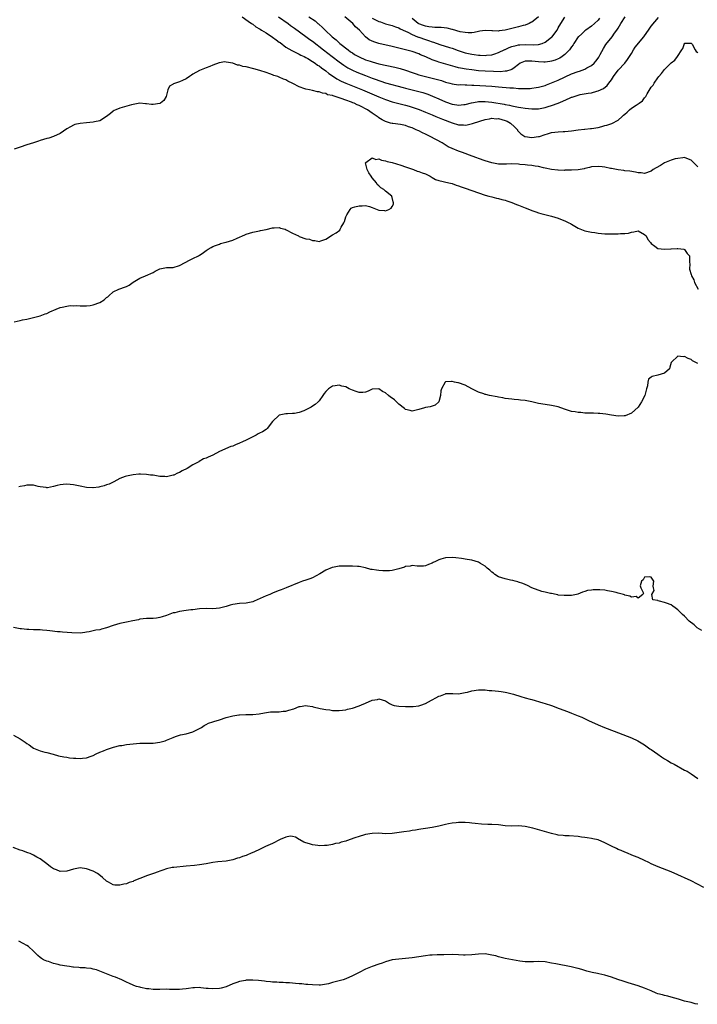
# Model space of a CAD drawing. Units: inches. Extents: x 2583000 to 2586000, y 1536000 to 1539000.
# Drawn here: x 2583921 to 2584125, y 1537414 to 1537710 of the extents above; entities that cross this region are included whole.
import ezdxf

# ---------------------------------------------------------------- set-up
doc = ezdxf.new("R2010")
doc.units = ezdxf.units.IN
doc.header["$MEASUREMENT"] = 0
doc.layers.add('LD25831536_2ft', color=83, linetype='Continuous')

msp = doc.modelspace()

# ---------------------------------------------------------------- linework, layer by layer
at = {"layer": 'LD25831536_2ft'}
for points, elevation in [([(2583987.84, 1537711), (2583989.64, 1537709.64), (2583990.65, 1537709), (2583990.83, 1537708.83), (2583991, 1537708.73), (2583991.98, 1537707.98), (2583993, 1537707.39), (2583993.23, 1537707.23), (2583993.64, 1537707), (2583995, 1537706.17), (2583997, 1537704.91), (2583998.08, 1537704.08), (2583999, 1537703.4), (2583999.22, 1537703.22), (2584001, 1537701.89), (2584002.8, 1537700.8), (2584004.13, 1537700.13), (2584005, 1537699.76), (2584005.48, 1537699.48), (2584006.53, 1537699), (2584007, 1537698.76), (2584007.56, 1537698.44), (2584009, 1537697.54), (2584009.8, 1537697), (2584010.48, 1537696.48), (2584011, 1537696.2), (2584011.66, 1537695.66), (2584013, 1537694.72), (2584013.95, 1537693.95), (2584015, 1537693.21), (2584016.32, 1537692.32), (2584017.64, 1537691.64), (2584019.02, 1537691.02), (2584024.01, 1537689), (2584027.53, 1537687.53), (2584029, 1537686.9), (2584031, 1537686.06), (2584033, 1537685.4), (2584037, 1537684.41), (2584038.11, 1537684.11), (2584039, 1537683.83), (2584039.62, 1537683.62), (2584041.07, 1537683.07), (2584043, 1537682.26), (2584045, 1537681.43), (2584046.09, 1537681), (2584048.15, 1537680.15), (2584051, 1537679.06), (2584053, 1537678.47), (2584054.44, 1537678.44), (2584055, 1537678.39), (2584055.54, 1537678.46), (2584057.13, 1537678.87), (2584057.45, 1537679), (2584061, 1537680.1), (2584062.28, 1537680.28), (2584063, 1537680.46), (2584064.31, 1537680.31), (2584065, 1537680.34), (2584066.03, 1537680.03), (2584067, 1537679.77), (2584067.56, 1537679.56), (2584068.63, 1537679), (2584069.85, 1537677.85), (2584070.67, 1537677), (2584070.76, 1537676.76), (2584071, 1537676.48), (2584071.73, 1537675.73), (2584072.92, 1537675), (2584073, 1537674.97), (2584075, 1537674.69), (2584077.07, 1537674.93), (2584077.33, 1537675), (2584079, 1537675.55), (2584079.76, 1537675.76), (2584081, 1537676.13), (2584083, 1537676.39), (2584084.48, 1537676.48), (2584085, 1537676.49), (2584087, 1537676.67), (2584089, 1537676.95), (2584090.85, 1537677.15), (2584091, 1537677.14), (2584092.69, 1537677.31), (2584093, 1537677.31), (2584095, 1537677.68), (2584096.06, 1537677.94), (2584097, 1537678.22), (2584097.63, 1537678.37), (2584099.11, 1537678.89), (2584101, 1537679.85), (2584102.23, 1537681), (2584102.65, 1537681.35), (2584103, 1537681.72), (2584103.7, 1537682.3), (2584104.4, 1537683), (2584105, 1537683.5), (2584106.42, 1537684.42), (2584107.38, 1537685), (2584108.31, 1537685.69), (2584109, 1537686.57), (2584109.36, 1537687), (2584109.8, 1537687.8), (2584111, 1537689.78), (2584111.56, 1537690.44), (2584111.84, 1537691), (2584113, 1537692.66), (2584113.3, 1537693), (2584114.12, 1537693.88), (2584115, 1537695.1), (2584116.92, 1537697), (2584117, 1537697.09), (2584118.04, 1537697.96), (2584118.85, 1537699), (2584120.17, 1537701), (2584120.51, 1537701.49), (2584120.96, 1537703), (2584121, 1537703.05), (2584123, 1537703.09), (2584123.27, 1537702.73), (2584124.24, 1537701), (2584124.52, 1537700.52), (2584125, 1537700.24)], 7352), ([(2583998.73, 1537711), (2584001.62, 1537709), (2584002.39, 1537708.39), (2584003.55, 1537707.55), (2584007, 1537705.09), (2584008.19, 1537704.19), (2584009, 1537703.62), (2584012.35, 1537701), (2584014.94, 1537699), (2584017, 1537697.39), (2584018.39, 1537696.39), (2584019.63, 1537695.63), (2584021, 1537694.96), (2584022.37, 1537694.37), (2584025, 1537693.29), (2584027, 1537692.5), (2584028.12, 1537692.12), (2584029, 1537691.78), (2584029.61, 1537691.61), (2584031, 1537691.15), (2584036.28, 1537689.72), (2584037, 1537689.51), (2584039, 1537689.02), (2584040.64, 1537688.64), (2584042.22, 1537688.22), (2584043.72, 1537687.72), (2584045.13, 1537687.13), (2584047, 1537686.25), (2584049, 1537685.37), (2584051, 1537684.69), (2584052.5, 1537684.5), (2584053, 1537684.4), (2584054.59, 1537684.59), (2584055, 1537684.62), (2584056.88, 1537685.12), (2584058.56, 1537685.44), (2584059, 1537685.48), (2584060.47, 1537685.53), (2584061, 1537685.52), (2584063, 1537685.29), (2584066.66, 1537684.66), (2584067, 1537684.58), (2584068.35, 1537684.35), (2584069, 1537684.16), (2584070.01, 1537684.01), (2584071, 1537683.77), (2584071.69, 1537683.69), (2584073, 1537683.47), (2584075, 1537683.3), (2584077, 1537683.33), (2584079, 1537683.65), (2584079.97, 1537683.97), (2584081, 1537684.26), (2584082.97, 1537685.03), (2584084.39, 1537685.61), (2584086.61, 1537686.61), (2584087, 1537686.77), (2584087.19, 1537686.81), (2584089, 1537687.43), (2584089.55, 1537687.55), (2584091.99, 1537687.99), (2584093, 1537688.12), (2584094.57, 1537688.57), (2584095, 1537688.66), (2584096.61, 1537689.39), (2584097.72, 1537690.28), (2584098.2, 1537691), (2584099, 1537692.05), (2584099.61, 1537693), (2584101, 1537694.89), (2584103, 1537697.06), (2584103.82, 1537698.18), (2584105, 1537699.97), (2584105.62, 1537701), (2584106.17, 1537701.83), (2584108.77, 1537705), (2584109.7, 1537706.3), (2584110.13, 1537707), (2584111, 1537708.2), (2584113.2, 1537710.8)], 7350), ([(2584007.91, 1537711), (2584009.75, 1537709.75), (2584010.6, 1537709), (2584010.83, 1537708.83), (2584011, 1537708.66), (2584011.92, 1537707.92), (2584012.79, 1537707), (2584014.95, 1537705), (2584016.11, 1537704.11), (2584017.26, 1537703), (2584019.76, 1537701), (2584020.48, 1537700.48), (2584021, 1537700.11), (2584021.68, 1537699.68), (2584022.86, 1537699), (2584023, 1537698.92), (2584025, 1537698.08), (2584026.4, 1537697.6), (2584027, 1537697.41), (2584029, 1537696.88), (2584033.81, 1537695.81), (2584035.41, 1537695.41), (2584037, 1537694.91), (2584039, 1537694.19), (2584040.19, 1537693.81), (2584041, 1537693.53), (2584043, 1537693.02), (2584044.66, 1537692.66), (2584046.26, 1537692.26), (2584047.79, 1537691.79), (2584049, 1537691.35), (2584050.32, 1537691), (2584051, 1537690.8), (2584053, 1537690.54), (2584053.44, 1537690.56), (2584055, 1537690.49), (2584055.49, 1537690.51), (2584057, 1537690.42), (2584057.58, 1537690.42), (2584063, 1537690.06), (2584064.03, 1537689.97), (2584065, 1537689.9), (2584068.4, 1537689.6), (2584069, 1537689.56), (2584069.56, 1537689.56), (2584071, 1537689.45), (2584072.61, 1537689.39), (2584073, 1537689.42), (2584074.55, 1537689.45), (2584075, 1537689.52), (2584076.33, 1537689.67), (2584077, 1537689.8), (2584079, 1537690.34), (2584079.48, 1537690.52), (2584081, 1537691.07), (2584083, 1537691.89), (2584087, 1537693.79), (2584089, 1537694.56), (2584089.35, 1537694.65), (2584091, 1537695.25), (2584091.58, 1537695.58), (2584093, 1537696.31), (2584093.79, 1537697), (2584094.35, 1537697.65), (2584095, 1537698.56), (2584095.17, 1537698.83), (2584095.6, 1537699.6), (2584096.57, 1537701.43), (2584097.35, 1537702.65), (2584099.2, 1537705), (2584099.97, 1537706.03), (2584100.65, 1537707), (2584101, 1537707.54), (2584101.86, 1537709), (2584103.13, 1537711)], 7348), ([(2584095.45, 1537710.55), (2584095, 1537710.02), (2584093.92, 1537709), (2584093, 1537708.16), (2584091.34, 1537707), (2584091, 1537706.73), (2584090.12, 1537705.88), (2584089.08, 1537705), (2584089, 1537704.92), (2584087.66, 1537703), (2584087.45, 1537702.55), (2584087, 1537701.96), (2584086.34, 1537701), (2584085, 1537699.65), (2584084.14, 1537699), (2584083.43, 1537698.57), (2584083, 1537698.38), (2584082.03, 1537697.97), (2584081, 1537697.64), (2584080.47, 1537697.53), (2584079, 1537697.33), (2584078.67, 1537697.33), (2584077, 1537697.41), (2584075, 1537697.65), (2584074.32, 1537697.68), (2584073, 1537697.6), (2584072.52, 1537697.48), (2584071.48, 1537697), (2584071, 1537696.68), (2584069.67, 1537695.67), (2584069, 1537695.13), (2584068.66, 1537695), (2584067.38, 1537694.62), (2584067, 1537694.6), (2584065.53, 1537694.47), (2584063.51, 1537694.49), (2584061, 1537694.62), (2584059, 1537694.77), (2584057, 1537694.98), (2584055.23, 1537695.23), (2584053.53, 1537695.53), (2584053, 1537695.67), (2584051.91, 1537695.91), (2584047, 1537697.3), (2584046.49, 1537697.51), (2584045, 1537698.01), (2584043.1, 1537698.9), (2584041.55, 1537699.55), (2584041, 1537699.84), (2584039, 1537700.5), (2584038.61, 1537700.61), (2584036.99, 1537701), (2584033, 1537702.02), (2584029, 1537702.95), (2584027.42, 1537703.42), (2584026.1, 1537704.1), (2584025, 1537704.94), (2584023.11, 1537707), (2584021.99, 1537707.99), (2584021.12, 1537709), (2584018.75, 1537711)], 7346), ([(2584027, 1537710.62), (2584029, 1537709.58), (2584029.45, 1537709.45), (2584031, 1537708.92), (2584033, 1537708.37), (2584033.99, 1537707.99), (2584035, 1537707.66), (2584035.41, 1537707.41), (2584037, 1537706.64), (2584037.66, 1537706.34), (2584039, 1537705.62), (2584040.56, 1537705), (2584040.86, 1537704.86), (2584041, 1537704.83), (2584043, 1537704.12), (2584043.89, 1537703.89), (2584045, 1537703.45), (2584045.38, 1537703.38), (2584047.3, 1537702.7), (2584050.2, 1537701.8), (2584051, 1537701.52), (2584052.83, 1537700.83), (2584055, 1537700.13), (2584055.95, 1537699.95), (2584057, 1537699.72), (2584057.66, 1537699.66), (2584059, 1537699.47), (2584059.46, 1537699.46), (2584061, 1537699.35), (2584061.41, 1537699.41), (2584063, 1537699.56), (2584063.85, 1537699.85), (2584065, 1537700.21), (2584066.87, 1537701.13), (2584067, 1537701.18), (2584068.24, 1537701.76), (2584069, 1537702.03), (2584070.36, 1537702.36), (2584071, 1537702.55), (2584071.41, 1537702.59), (2584073, 1537702.66), (2584075.43, 1537702.57), (2584077, 1537702.68), (2584078.12, 1537703), (2584079, 1537703.35), (2584081, 1537704.86), (2584081.14, 1537705), (2584081.96, 1537706.04), (2584082.63, 1537707), (2584083, 1537707.69), (2584083.77, 1537709), (2584085, 1537710.88)], 7344), ([(2584077, 1537710.96), (2584075.93, 1537710.07), (2584075, 1537709.42), (2584074.74, 1537709.26), (2584074.19, 1537709), (2584073, 1537708.52), (2584072.38, 1537708.38), (2584071, 1537707.97), (2584067, 1537706.93), (2584065.24, 1537706.76), (2584065, 1537706.69), (2584063.18, 1537706.82), (2584063, 1537706.8), (2584061, 1537706.91), (2584059.35, 1537706.65), (2584059, 1537706.6), (2584057.7, 1537706.3), (2584057, 1537706.21), (2584055.83, 1537706.17), (2584055, 1537706.22), (2584053.49, 1537706.51), (2584051.17, 1537707.17), (2584051, 1537707.2), (2584049.55, 1537707.55), (2584047.74, 1537707.74), (2584047, 1537707.76), (2584045.82, 1537707.82), (2584045, 1537707.83), (2584044, 1537708), (2584043, 1537708.13), (2584042.38, 1537708.38), (2584041, 1537708.88), (2584040.8, 1537709), (2584039, 1537710.45)], 7342), ([(2584125, 1537665.85), (2584123.81, 1537667), (2584123.45, 1537667.45), (2584123, 1537667.81), (2584122.16, 1537668.16), (2584121, 1537668.58), (2584120.54, 1537668.54), (2584119, 1537668.37), (2584118.18, 1537668.18), (2584117, 1537667.79), (2584115, 1537667), (2584113.77, 1537666.23), (2584112.45, 1537665.55), (2584111.58, 1537665), (2584111, 1537664.55), (2584109, 1537663.82), (2584107.97, 1537663.97), (2584107, 1537664.04), (2584106.23, 1537664.23), (2584104.52, 1537664.52), (2584103, 1537664.66), (2584102.71, 1537664.71), (2584101, 1537664.89), (2584099, 1537665.28), (2584098.67, 1537665.33), (2584097, 1537665.71), (2584096.22, 1537665.78), (2584095, 1537665.94), (2584093, 1537665.78), (2584092.38, 1537665.62), (2584091, 1537665.32), (2584090.75, 1537665.25), (2584089, 1537664.95), (2584087, 1537664.81), (2584085, 1537664.77), (2584084.75, 1537664.75), (2584083, 1537664.84), (2584082.84, 1537664.84), (2584081, 1537665.03), (2584079, 1537665.42), (2584078.5, 1537665.5), (2584077, 1537665.87), (2584076.02, 1537665.98), (2584075, 1537666.21), (2584073.69, 1537666.31), (2584073, 1537666.43), (2584071.44, 1537666.56), (2584071, 1537666.61), (2584069, 1537666.67), (2584067.42, 1537666.58), (2584065.41, 1537666.59), (2584065, 1537666.63), (2584063.02, 1537666.98), (2584061, 1537667.59), (2584059, 1537668.31), (2584058.5, 1537668.5), (2584057.06, 1537669), (2584054.13, 1537670.13), (2584053, 1537670.52), (2584051, 1537671.36), (2584049.88, 1537671.88), (2584048.61, 1537672.61), (2584048.02, 1537673), (2584044.39, 1537675), (2584043, 1537675.66), (2584042.07, 1537676.07), (2584041, 1537676.61), (2584040.72, 1537676.72), (2584040.18, 1537677), (2584039, 1537677.53), (2584037.87, 1537677.87), (2584037, 1537678.23), (2584035.48, 1537678.52), (2584033.18, 1537678.82), (2584033, 1537678.83), (2584032.48, 1537679), (2584031.32, 1537679.32), (2584031, 1537679.45), (2584029.93, 1537679.93), (2584029, 1537680.58), (2584028.74, 1537680.74), (2584028.48, 1537681), (2584027, 1537681.96), (2584025.6, 1537683), (2584025, 1537683.33), (2584023.84, 1537683.84), (2584023, 1537684.31), (2584022.47, 1537684.47), (2584021.49, 1537685), (2584021.13, 1537685.13), (2584020.69, 1537685.31), (2584019, 1537685.85), (2584017.6, 1537686.4), (2584017, 1537686.56), (2584015.8, 1537687), (2584015.17, 1537687.17), (2584015, 1537687.26), (2584013.54, 1537687.54), (2584013, 1537687.86), (2584011.96, 1537687.96), (2584011, 1537688.4), (2584010.45, 1537688.45), (2584009, 1537688.8), (2584008.05, 1537689), (2584007, 1537689.2), (2584006.68, 1537689.32), (2584005, 1537689.88), (2584003.12, 1537690.88), (2584001.57, 1537691.57), (2584001, 1537691.97), (2584000.23, 1537692.23), (2583999, 1537692.86), (2583998.59, 1537693), (2583997.35, 1537693.35), (2583997, 1537693.51), (2583996.17, 1537693.83), (2583995, 1537694.2), (2583993.16, 1537694.84), (2583991.36, 1537695.36), (2583989, 1537695.9), (2583988.04, 1537696.04), (2583987, 1537696.41), (2583986.4, 1537696.4), (2583985, 1537697), (2583983, 1537697.29), (2583982.61, 1537697.39), (2583980.88, 1537697.12), (2583979, 1537696.39), (2583978.07, 1537696.07), (2583977, 1537695.63), (2583975, 1537694.87), (2583973, 1537693.71), (2583972.58, 1537693.42), (2583972, 1537693), (2583971, 1537692.33), (2583969.83, 1537691.83), (2583969, 1537691.43), (2583967.14, 1537690.86), (2583967, 1537690.75), (2583965.92, 1537690.08), (2583965.45, 1537689), (2583964.89, 1537687), (2583964.23, 1537685.77), (2583963.23, 1537685), (2583963, 1537684.89), (2583961, 1537684.56), (2583960.55, 1537684.55), (2583959, 1537684.75), (2583958.76, 1537684.76), (2583957, 1537684.96), (2583955, 1537684.63), (2583954.46, 1537684.46), (2583951, 1537683.45), (2583949.82, 1537683), (2583949.24, 1537682.76), (2583949, 1537682.61), (2583948.15, 1537681.85), (2583947, 1537680.96), (2583945, 1537679.69), (2583943.32, 1537679.32), (2583943, 1537679.22), (2583941, 1537679.09), (2583939.08, 1537678.91), (2583937.47, 1537678.53), (2583937, 1537678.34), (2583936.12, 1537677.88), (2583935, 1537677.24), (2583933, 1537675.83), (2583931.05, 1537674.95), (2583929.56, 1537674.44), (2583929, 1537674.3), (2583927, 1537673.7), (2583926.45, 1537673.55), (2583925, 1537673.03), (2583923, 1537672.41), (2583921, 1537671.71), (2583919.14, 1537671.14)], 7354), ([(2583919.18, 1537619.18), (2583921, 1537619.55), (2583921.73, 1537619.73), (2583923, 1537619.94), (2583925, 1537620.42), (2583927, 1537620.93), (2583928.5, 1537621.5), (2583929, 1537621.64), (2583929.9, 1537622.1), (2583931.84, 1537623), (2583933, 1537623.45), (2583933.59, 1537623.59), (2583935, 1537623.89), (2583936.02, 1537624.02), (2583937, 1537623.99), (2583938.05, 1537624.05), (2583939, 1537623.93), (2583939.92, 1537623.92), (2583941, 1537623.93), (2583942.06, 1537624.06), (2583943, 1537624.24), (2583945, 1537624.97), (2583946.25, 1537625.75), (2583947, 1537626.46), (2583947.33, 1537626.67), (2583947.72, 1537627), (2583949, 1537628.16), (2583950.72, 1537629), (2583951, 1537629.08), (2583952.41, 1537629.59), (2583953, 1537629.82), (2583953.81, 1537630.19), (2583955, 1537631.06), (2583957, 1537632.33), (2583958.68, 1537633), (2583961, 1537634.03), (2583961.62, 1537634.38), (2583963, 1537635.09), (2583965, 1537635.49), (2583965.51, 1537635.51), (2583967, 1537635.51), (2583969, 1537636.08), (2583972.16, 1537637.84), (2583973, 1537638.25), (2583974.67, 1537639), (2583975, 1537639.2), (2583975.76, 1537639.76), (2583977, 1537640.64), (2583977.54, 1537641), (2583978.45, 1537641.55), (2583979, 1537641.83), (2583979.83, 1537642.17), (2583981, 1537642.54), (2583981.31, 1537642.69), (2583982.54, 1537643), (2583983, 1537643.1), (2583985, 1537643.75), (2583986.29, 1537644.29), (2583988.64, 1537645.36), (2583989, 1537645.51), (2583991, 1537646.17), (2583993, 1537646.56), (2583993.38, 1537646.62), (2583995.04, 1537646.96), (2583997, 1537647.47), (2583997.46, 1537647.46), (2583999, 1537647.59), (2583999.35, 1537647.35), (2584000.78, 1537647), (2584001.11, 1537646.89), (2584003, 1537645.84), (2584004.74, 1537645), (2584004.91, 1537644.91), (2584005, 1537644.88), (2584007, 1537644.17), (2584008.05, 1537644.05), (2584009, 1537643.58), (2584009.67, 1537643.67), (2584011, 1537643.28), (2584011.51, 1537643.51), (2584013, 1537644.06), (2584015, 1537645.29), (2584016.08, 1537645.92), (2584017.21, 1537646.79), (2584017.35, 1537647), (2584017.67, 1537647.67), (2584018.45, 1537649), (2584018.62, 1537649.38), (2584019, 1537650.73), (2584019.1, 1537651), (2584019.34, 1537651.34), (2584020.34, 1537653), (2584020.6, 1537653.4), (2584021, 1537653.6), (2584021.73, 1537653.73), (2584023, 1537654.1), (2584023.9, 1537654.1), (2584025, 1537654.16), (2584026.18, 1537653.82), (2584027, 1537653.61), (2584028.45, 1537653), (2584029, 1537652.8), (2584030.64, 1537652.64), (2584031, 1537652.57), (2584032, 1537653), (2584032.63, 1537653.37), (2584033, 1537653.88), (2584033.41, 1537654.59), (2584033.42, 1537655), (2584033.29, 1537655.29), (2584033, 1537656.59), (2584032.86, 1537656.86), (2584032.86, 1537657), (2584031, 1537658.52), (2584030.47, 1537659), (2584029.52, 1537659.52), (2584029, 1537660.14), (2584028.45, 1537660.45), (2584028.23, 1537661), (2584027, 1537662.52), (2584026.64, 1537663), (2584025.99, 1537663.99), (2584025.49, 1537665), (2584024.98, 1537667), (2584025, 1537667.04), (2584025.08, 1537667.08), (2584027, 1537668.56), (2584028.07, 1537668.07), (2584029, 1537668.2), (2584029.79, 1537667.79), (2584031, 1537667.65), (2584031.46, 1537667.46), (2584033, 1537667.14), (2584035.64, 1537666.36), (2584037, 1537665.86), (2584039.45, 1537665), (2584040.54, 1537664.54), (2584041, 1537664.45), (2584042.04, 1537664.04), (2584043, 1537663.72), (2584044.45, 1537663), (2584045, 1537662.64), (2584046.03, 1537662.03), (2584047, 1537661.68), (2584050.09, 1537661), (2584051, 1537660.77), (2584052.29, 1537660.29), (2584053, 1537660.07), (2584053.76, 1537659.76), (2584055, 1537659.36), (2584059, 1537657.94), (2584061, 1537657.29), (2584062.12, 1537657), (2584063, 1537656.75), (2584064.42, 1537656.42), (2584065, 1537656.3), (2584066.02, 1537656.02), (2584067, 1537655.78), (2584067.55, 1537655.55), (2584069, 1537655.03), (2584070.44, 1537654.44), (2584071, 1537654.26), (2584073, 1537653.5), (2584074.79, 1537652.79), (2584075, 1537652.7), (2584076.25, 1537652.25), (2584077, 1537651.97), (2584077.73, 1537651.73), (2584079.32, 1537651.32), (2584081, 1537650.93), (2584083, 1537650.33), (2584084.13, 1537649.87), (2584085, 1537649.57), (2584086.18, 1537649), (2584086.7, 1537648.7), (2584087, 1537648.5), (2584087.97, 1537647.97), (2584089, 1537647.34), (2584091, 1537646.58), (2584093, 1537646.15), (2584094.01, 1537646.01), (2584095, 1537645.84), (2584097, 1537645.66), (2584099, 1537645.64), (2584101, 1537645.64), (2584101.69, 1537645.69), (2584103, 1537645.69), (2584104.12, 1537645.88), (2584105, 1537646.17), (2584105.75, 1537646.25), (2584107, 1537646.54), (2584109, 1537645.43), (2584109.41, 1537645), (2584109.95, 1537643.95), (2584110.75, 1537643), (2584111, 1537642.68), (2584112.11, 1537641.89), (2584113, 1537641.22), (2584115, 1537640.98), (2584116.87, 1537641.13), (2584117, 1537641.12), (2584118.74, 1537641.26), (2584119, 1537641.26), (2584120.84, 1537641), (2584121, 1537640.94), (2584121.76, 1537639.76), (2584122.5, 1537639), (2584122.55, 1537637.45), (2584122.55, 1537637), (2584122.58, 1537636.58), (2584122.5, 1537635), (2584123, 1537633.43), (2584123.1, 1537633), (2584123.78, 1537631.78), (2584123.99, 1537631), (2584125.1, 1537629)], 7356), ([(2584125, 1537606.58), (2584123.44, 1537607.44), (2584123, 1537607.83), (2584122.1, 1537608.1), (2584121, 1537608.65), (2584120.58, 1537608.58), (2584119, 1537608.81), (2584117.05, 1537607), (2584117, 1537606.87), (2584116.55, 1537605.45), (2584116.44, 1537605), (2584115, 1537603.69), (2584113, 1537603.06), (2584111.29, 1537602.71), (2584111, 1537602.43), (2584110.18, 1537601.82), (2584109.95, 1537601), (2584109.84, 1537599.84), (2584109.53, 1537599), (2584109.05, 1537597), (2584108.03, 1537595), (2584107, 1537593.45), (2584105, 1537591.65), (2584103.17, 1537590.83), (2584103, 1537590.8), (2584102.82, 1537590.82), (2584101, 1537590.71), (2584099, 1537591), (2584097.29, 1537591.29), (2584095.49, 1537591.49), (2584095, 1537591.54), (2584093.6, 1537591.6), (2584093, 1537591.65), (2584091, 1537591.68), (2584089.79, 1537591.79), (2584089, 1537591.81), (2584088.04, 1537592.04), (2584087, 1537592.16), (2584086.38, 1537592.38), (2584084.86, 1537592.86), (2584083, 1537593.49), (2584081, 1537593.95), (2584079, 1537594.22), (2584077, 1537594.54), (2584075, 1537595), (2584073, 1537595.42), (2584071.57, 1537595.57), (2584071, 1537595.68), (2584069.71, 1537595.71), (2584069, 1537595.83), (2584067, 1537596.06), (2584066.26, 1537596.26), (2584065, 1537596.46), (2584064.57, 1537596.57), (2584062.29, 1537597), (2584061.22, 1537597.22), (2584061, 1537597.27), (2584060.59, 1537597.41), (2584059, 1537597.91), (2584057, 1537599), (2584055, 1537600.06), (2584053, 1537600.77), (2584052.79, 1537600.79), (2584051.79, 1537601), (2584051, 1537601.15), (2584050.84, 1537601.16), (2584049, 1537601.03), (2584048.96, 1537601), (2584048.94, 1537600.94), (2584047.82, 1537599), (2584047.67, 1537598.33), (2584047.58, 1537597), (2584047, 1537595), (2584045.93, 1537594.07), (2584045, 1537593.72), (2584044.43, 1537593.57), (2584043, 1537593.34), (2584042.73, 1537593.27), (2584041, 1537592.72), (2584040.64, 1537592.64), (2584039, 1537592.23), (2584038.45, 1537592.45), (2584037, 1537592.75), (2584036.71, 1537593), (2584035, 1537594.38), (2584033.64, 1537595.64), (2584033, 1537596.13), (2584032.45, 1537596.45), (2584031.87, 1537597), (2584031, 1537597.75), (2584030.11, 1537598.11), (2584029, 1537598.97), (2584027, 1537598.83), (2584025.77, 1537598.23), (2584025, 1537597.99), (2584024.13, 1537597.88), (2584023, 1537597.84), (2584022.12, 1537598.12), (2584021, 1537598.52), (2584020.07, 1537599), (2584019, 1537599.52), (2584017.81, 1537599.81), (2584017, 1537600.08), (2584015.85, 1537599.85), (2584015, 1537599.78), (2584013.81, 1537599), (2584013, 1537598.17), (2584012.47, 1537597.53), (2584012.09, 1537597), (2584011, 1537595.31), (2584010.71, 1537595), (2584009.79, 1537594.21), (2584009, 1537593.75), (2584008.56, 1537593.44), (2584007.8, 1537593), (2584007, 1537592.61), (2584006.38, 1537592.38), (2584005, 1537591.81), (2584003.57, 1537591.57), (2584003, 1537591.49), (2584001.45, 1537591.45), (2584001, 1537591.46), (2583999, 1537591), (2583997, 1537589.09), (2583995.34, 1537587), (2583995.17, 1537586.83), (2583995, 1537586.75), (2583993.98, 1537586.02), (2583993, 1537585.6), (2583992.64, 1537585.36), (2583992, 1537585), (2583989, 1537583.5), (2583987.96, 1537583), (2583987, 1537582.58), (2583985.86, 1537582.14), (2583985, 1537581.72), (2583984.44, 1537581.56), (2583981, 1537580.1), (2583979, 1537579), (2583977.59, 1537578.41), (2583977, 1537578.1), (2583976.16, 1537577.84), (2583974.9, 1537577.1), (2583974.76, 1537577), (2583973, 1537576.09), (2583971.21, 1537575), (2583969.78, 1537574.22), (2583969, 1537573.81), (2583968.39, 1537573.61), (2583967.2, 1537573), (2583967, 1537572.92), (2583965, 1537572.49), (2583964.52, 1537572.52), (2583963, 1537572.58), (2583961, 1537572.92), (2583960.92, 1537572.92), (2583960.26, 1537573), (2583959, 1537573.18), (2583957.23, 1537573.23), (2583957, 1537573.28), (2583956.73, 1537573.27), (2583955, 1537573.1), (2583954.47, 1537573), (2583953, 1537572.7), (2583952.55, 1537572.55), (2583951, 1537571.93), (2583949.14, 1537571), (2583947.74, 1537570.26), (2583947, 1537570.01), (2583946.26, 1537569.74), (2583945, 1537569.48), (2583944.63, 1537569.37), (2583943, 1537569.17), (2583942.84, 1537569.16), (2583941, 1537569.28), (2583939, 1537569.63), (2583937, 1537570.05), (2583935, 1537570.21), (2583933.89, 1537570.11), (2583933, 1537570), (2583932.16, 1537569.84), (2583931, 1537569.53), (2583929.17, 1537569.17), (2583929, 1537569.15), (2583928.8, 1537569.2), (2583927, 1537569.41), (2583926.41, 1537569.59), (2583925, 1537569.92), (2583924.1, 1537569.9), (2583923, 1537569.94), (2583922.3, 1537569.7), (2583921, 1537569.55), (2583920.55, 1537569.45)], 7358), ([(2584126.21, 1537526.21), (2584124.82, 1537527), (2584123.87, 1537527.87), (2584122.44, 1537529), (2584121, 1537530.51), (2584120.41, 1537531), (2584119.74, 1537531.74), (2584119, 1537532.44), (2584118.18, 1537533), (2584117.53, 1537533.53), (2584117, 1537533.87), (2584115.61, 1537534.39), (2584115, 1537534.6), (2584113.45, 1537535), (2584113.11, 1537535.11), (2584113, 1537535.26), (2584111.46, 1537535.46), (2584111.18, 1537537), (2584111.82, 1537538.18), (2584111.63, 1537539), (2584111.54, 1537539.54), (2584111.81, 1537541), (2584111, 1537542.21), (2584110.32, 1537542.32), (2584109, 1537542.27), (2584108.53, 1537541.47), (2584108.05, 1537541), (2584107.66, 1537539.66), (2584107.82, 1537539), (2584108.61, 1537537.39), (2584108.47, 1537537), (2584107, 1537535.95), (2584106.42, 1537536.42), (2584105, 1537536.2), (2584104.52, 1537536.52), (2584103, 1537536.84), (2584102.89, 1537536.89), (2584102.6, 1537537), (2584101, 1537537.47), (2584100.4, 1537537.6), (2584099, 1537537.95), (2584097.83, 1537538.16), (2584097, 1537538.29), (2584095.55, 1537538.45), (2584095, 1537538.46), (2584093.54, 1537538.46), (2584093, 1537538.37), (2584091.76, 1537538.24), (2584091, 1537537.92), (2584090.27, 1537537.73), (2584088.91, 1537537.09), (2584088.51, 1537537), (2584087, 1537536.71), (2584086.75, 1537536.75), (2584085, 1537536.7), (2584084.76, 1537536.76), (2584083, 1537536.86), (2584082.9, 1537536.9), (2584082.33, 1537537), (2584081, 1537537.28), (2584080.67, 1537537.33), (2584079, 1537537.75), (2584078.03, 1537537.97), (2584075, 1537539.04), (2584073.76, 1537539.76), (2584073, 1537539.99), (2584072.34, 1537540.34), (2584071, 1537540.75), (2584070.82, 1537540.82), (2584070.05, 1537541), (2584069.27, 1537541.27), (2584068.64, 1537541.36), (2584067, 1537541.71), (2584065.97, 1537542.03), (2584065, 1537542.36), (2584063.93, 1537543), (2584063.45, 1537543.45), (2584063, 1537543.74), (2584062.35, 1537544.35), (2584061.58, 1537545), (2584061, 1537545.58), (2584059.62, 1537546.38), (2584059, 1537546.77), (2584057, 1537547.32), (2584055.56, 1537547.56), (2584053.88, 1537547.88), (2584052.11, 1537548.11), (2584051, 1537548.18), (2584049, 1537548.03), (2584047.62, 1537547.62), (2584047, 1537547.47), (2584045.98, 1537547), (2584045.32, 1537546.68), (2584045, 1537546.5), (2584043.94, 1537546.06), (2584043, 1537545.64), (2584042.44, 1537545.56), (2584041, 1537545.55), (2584040.49, 1537545.51), (2584039, 1537545.76), (2584038.44, 1537545.56), (2584037, 1537545.44), (2584036.7, 1537545.3), (2584035, 1537544.78), (2584033, 1537544.25), (2584032.18, 1537544.18), (2584031, 1537544.12), (2584030.15, 1537544.15), (2584029, 1537544.25), (2584028.3, 1537544.3), (2584027, 1537544.57), (2584026.6, 1537544.6), (2584024.92, 1537545.08), (2584023, 1537545.42), (2584022.52, 1537545.48), (2584021, 1537545.57), (2584019, 1537545.59), (2584018.45, 1537545.55), (2584017, 1537545.52), (2584015, 1537545.17), (2584014.87, 1537545.13), (2584013, 1537544.33), (2584011.25, 1537543.25), (2584009, 1537542.05), (2584008.24, 1537541.76), (2584007, 1537541.37), (2584006, 1537541), (2584005, 1537540.66), (2584001.03, 1537539.03), (2583999.54, 1537538.46), (2583999, 1537538.19), (2583998.12, 1537537.88), (2583997, 1537537.43), (2583996.1, 1537537), (2583995, 1537536.58), (2583991.47, 1537535), (2583991, 1537534.81), (2583989, 1537534.41), (2583987, 1537534.28), (2583985, 1537534.03), (2583984.2, 1537533.8), (2583983, 1537533.44), (2583981, 1537532.88), (2583979, 1537532.69), (2583977, 1537532.77), (2583975, 1537532.7), (2583973, 1537532.43), (2583972.37, 1537532.37), (2583971, 1537532.18), (2583969, 1537531.93), (2583967.55, 1537531.55), (2583967, 1537531.45), (2583965, 1537530.69), (2583963.72, 1537530.28), (2583963, 1537530.08), (2583962.07, 1537529.93), (2583961, 1537529.81), (2583959, 1537529.76), (2583957, 1537529.56), (2583956.57, 1537529.43), (2583954.92, 1537529.08), (2583953, 1537528.72), (2583951, 1537528.32), (2583949.99, 1537527.99), (2583949, 1537527.73), (2583947, 1537526.96), (2583945.46, 1537526.54), (2583945, 1537526.43), (2583943.77, 1537526.23), (2583941.77, 1537525.77), (2583941, 1537525.64), (2583940.41, 1537525.59), (2583939, 1537525.38), (2583936.55, 1537525.45), (2583933.71, 1537525.71), (2583933, 1537525.74), (2583932.19, 1537525.81), (2583929.95, 1537526.05), (2583929, 1537526.21), (2583927.73, 1537526.27), (2583927, 1537526.37), (2583925, 1537526.4), (2583923.54, 1537526.46), (2583923, 1537526.46), (2583921.34, 1537526.66), (2583921, 1537526.68), (2583919, 1537527.13)], 7360), ([(2583919, 1537494.62), (2583921, 1537493.55), (2583922.53, 1537492.52), (2583923, 1537492.12), (2583923.71, 1537491.71), (2583924.64, 1537491), (2583925, 1537490.76), (2583927, 1537489.94), (2583928.43, 1537489.57), (2583929, 1537489.44), (2583930.95, 1537488.95), (2583932.48, 1537488.48), (2583934.09, 1537488.09), (2583935, 1537488.01), (2583935.84, 1537487.84), (2583937, 1537487.77), (2583937.7, 1537487.7), (2583939, 1537487.62), (2583939.73, 1537487.73), (2583941, 1537487.86), (2583942.38, 1537488.38), (2583943, 1537488.57), (2583943.9, 1537489), (2583945, 1537489.56), (2583946.06, 1537489.94), (2583947, 1537490.31), (2583949.12, 1537491), (2583951, 1537491.5), (2583951.59, 1537491.59), (2583953, 1537491.86), (2583955, 1537492.09), (2583957, 1537492.21), (2583958.23, 1537492.23), (2583959, 1537492.2), (2583960.24, 1537492.24), (2583961, 1537492.22), (2583963, 1537492.54), (2583964.6, 1537493), (2583965, 1537493.14), (2583967, 1537493.99), (2583967.73, 1537494.27), (2583969, 1537494.64), (2583969.26, 1537494.74), (2583971, 1537495.09), (2583973, 1537495.64), (2583974.34, 1537496.34), (2583975, 1537496.67), (2583975.53, 1537497), (2583976.39, 1537497.61), (2583977, 1537497.9), (2583977.71, 1537498.29), (2583979, 1537498.63), (2583979.26, 1537498.74), (2583981, 1537499.25), (2583983, 1537499.96), (2583985, 1537500.53), (2583986.79, 1537500.79), (2583987, 1537500.81), (2583988.89, 1537500.89), (2583989, 1537500.88), (2583990.89, 1537500.89), (2583991, 1537500.88), (2583992.93, 1537501.07), (2583994.57, 1537501.43), (2583996.33, 1537501.67), (2583997, 1537501.68), (2583997.65, 1537501.65), (2583999, 1537501.7), (2584000.16, 1537501.84), (2584001, 1537501.92), (2584001.86, 1537502.14), (2584003.38, 1537502.62), (2584005, 1537503.3), (2584005.32, 1537503.32), (2584007, 1537503.58), (2584007.48, 1537503.48), (2584009, 1537503.29), (2584009.24, 1537503.24), (2584011.29, 1537502.71), (2584013, 1537502.39), (2584014.26, 1537502.26), (2584015, 1537502.11), (2584015.93, 1537502.07), (2584017, 1537502.06), (2584019, 1537502.3), (2584019.55, 1537502.45), (2584021, 1537502.77), (2584023, 1537503.46), (2584023.78, 1537503.79), (2584025, 1537504.34), (2584027, 1537505.21), (2584028.56, 1537505.44), (2584029, 1537505.63), (2584030.98, 1537504.98), (2584032.2, 1537504.2), (2584033, 1537503.8), (2584033.6, 1537503.6), (2584035, 1537503.36), (2584037, 1537503.28), (2584039.28, 1537503.28), (2584041, 1537503.48), (2584041.65, 1537503.65), (2584043, 1537504.16), (2584044.81, 1537505.19), (2584045, 1537505.27), (2584046.13, 1537505.87), (2584047, 1537506.41), (2584047.49, 1537506.51), (2584049, 1537507.15), (2584049.18, 1537507.18), (2584051.2, 1537507.2), (2584053, 1537507.13), (2584055, 1537507.49), (2584055.62, 1537507.62), (2584057, 1537507.99), (2584059, 1537508.3), (2584061, 1537508.31), (2584062.16, 1537508.16), (2584063, 1537508.14), (2584063.96, 1537507.96), (2584065, 1537507.91), (2584065.8, 1537507.8), (2584067, 1537507.65), (2584067.54, 1537507.54), (2584069.13, 1537507.13), (2584069.5, 1537507), (2584071.71, 1537506.29), (2584073, 1537505.91), (2584074.49, 1537505.51), (2584075, 1537505.39), (2584078.39, 1537504.39), (2584079, 1537504.24), (2584081, 1537503.59), (2584083.29, 1537502.71), (2584085.74, 1537501.74), (2584087, 1537501.28), (2584089, 1537500.52), (2584090.07, 1537500.07), (2584092.26, 1537499), (2584093, 1537498.67), (2584095, 1537497.78), (2584096.95, 1537496.95), (2584099.84, 1537495.84), (2584105, 1537493.81), (2584106.94, 1537492.94), (2584109, 1537491.7), (2584109.4, 1537491.4), (2584110.58, 1537490.58), (2584111, 1537490.32), (2584112.92, 1537488.92), (2584114.11, 1537488.11), (2584115, 1537487.56), (2584115.92, 1537487), (2584117, 1537486.37), (2584117.89, 1537485.89), (2584121, 1537484.11), (2584121.77, 1537483.77), (2584123, 1537482.97), (2584125, 1537481.6)], 7362), ([(2584126.78, 1537448.78), (2584123, 1537450.77), (2584121, 1537451.73), (2584120.11, 1537452.11), (2584119, 1537452.62), (2584117, 1537453.46), (2584113.02, 1537455.02), (2584111, 1537455.95), (2584110.3, 1537456.3), (2584108.94, 1537456.94), (2584107, 1537457.79), (2584105.65, 1537458.35), (2584103.35, 1537459.35), (2584103, 1537459.46), (2584101.93, 1537459.93), (2584101, 1537460.26), (2584100.49, 1537460.49), (2584099, 1537461.21), (2584097, 1537462.28), (2584095, 1537463.11), (2584093.43, 1537463.43), (2584093, 1537463.55), (2584091.73, 1537463.73), (2584091, 1537463.85), (2584089.98, 1537463.98), (2584089, 1537464.12), (2584086.31, 1537464.31), (2584085, 1537464.33), (2584084.44, 1537464.44), (2584083, 1537464.54), (2584082.65, 1537464.65), (2584081, 1537465), (2584078.14, 1537465.86), (2584075.37, 1537466.63), (2584073, 1537467.15), (2584071, 1537467.34), (2584069, 1537467.26), (2584067, 1537467.34), (2584065, 1537467.61), (2584063, 1537467.77), (2584061.78, 1537467.78), (2584059.84, 1537467.84), (2584058.02, 1537468.02), (2584057, 1537468.17), (2584056.24, 1537468.24), (2584055, 1537468.37), (2584054.39, 1537468.39), (2584053, 1537468.36), (2584052.3, 1537468.3), (2584051, 1537468.17), (2584049.96, 1537467.96), (2584049, 1537467.75), (2584047, 1537467.24), (2584045, 1537466.82), (2584043, 1537466.51), (2584041.66, 1537466.34), (2584041, 1537466.23), (2584039.97, 1537466.03), (2584039, 1537465.91), (2584038.24, 1537465.76), (2584036.5, 1537465.5), (2584033, 1537465.03), (2584030.98, 1537464.98), (2584029, 1537465.11), (2584027, 1537465.09), (2584026.93, 1537465.07), (2584025, 1537464.74), (2584024.68, 1537464.68), (2584023, 1537464.19), (2584021.79, 1537463.79), (2584019.21, 1537462.79), (2584019, 1537462.72), (2584017.6, 1537462.4), (2584017, 1537462.16), (2584015.93, 1537462.07), (2584015, 1537461.74), (2584013.41, 1537461.41), (2584012.57, 1537461.43), (2584011, 1537461.35), (2584010.58, 1537461.42), (2584009, 1537461.64), (2584008.06, 1537461.94), (2584007, 1537462.23), (2584006.43, 1537462.43), (2584005.14, 1537463.14), (2584005, 1537463.25), (2584003.91, 1537463.91), (2584003, 1537464.17), (2584002.24, 1537464.24), (2584001, 1537463.94), (2583999.24, 1537463.24), (2583997, 1537462.07), (2583996.27, 1537461.73), (2583994.88, 1537461.12), (2583994.66, 1537461), (2583993, 1537460.26), (2583991.54, 1537459.54), (2583990.32, 1537459), (2583989.38, 1537458.62), (2583989, 1537458.44), (2583987.89, 1537458.11), (2583987, 1537457.71), (2583986.43, 1537457.57), (2583985, 1537457.12), (2583983, 1537456.75), (2583980.51, 1537456.51), (2583979, 1537456.32), (2583977, 1537455.96), (2583975, 1537455.63), (2583973.43, 1537455.43), (2583971, 1537455.21), (2583967.2, 1537454.8), (2583967, 1537454.79), (2583966.76, 1537454.76), (2583965, 1537454.44), (2583963.96, 1537454.04), (2583963, 1537453.75), (2583962.48, 1537453.52), (2583961.13, 1537453), (2583959, 1537452.31), (2583957.81, 1537451.81), (2583957, 1537451.54), (2583955.24, 1537450.76), (2583955, 1537450.63), (2583953.76, 1537450.24), (2583953, 1537449.91), (2583952.22, 1537449.78), (2583951, 1537449.44), (2583949.5, 1537449.5), (2583949, 1537449.59), (2583947.6, 1537450.4), (2583947, 1537450.7), (2583945.81, 1537451.81), (2583944.69, 1537452.69), (2583944.24, 1537453), (2583943, 1537453.67), (2583941, 1537454.43), (2583939, 1537454.71), (2583937, 1537454.33), (2583935, 1537453.72), (2583933, 1537453.63), (2583931.94, 1537454.06), (2583931, 1537454.42), (2583930.09, 1537455), (2583929, 1537455.89), (2583927, 1537457.43), (2583926.04, 1537457.96), (2583925, 1537458.56), (2583923.96, 1537459), (2583923.25, 1537459.25), (2583923, 1537459.31), (2583921.78, 1537459.78), (2583921, 1537460.03), (2583918.84, 1537460.84)], 7364), ([(2584125, 1537413.61), (2584124.21, 1537413.79), (2584123, 1537414.11), (2584121, 1537414.55), (2584119.15, 1537415.15), (2584117, 1537415.79), (2584116.01, 1537416.01), (2584115, 1537416.28), (2584114.42, 1537416.42), (2584113, 1537416.81), (2584112.51, 1537417), (2584111, 1537417.63), (2584109, 1537418.51), (2584107, 1537419.2), (2584104.06, 1537420.06), (2584102.55, 1537420.55), (2584100.88, 1537421.12), (2584099, 1537421.81), (2584097, 1537422.41), (2584095.2, 1537422.8), (2584094.85, 1537422.85), (2584093.18, 1537423.18), (2584091.58, 1537423.58), (2584091, 1537423.76), (2584090.08, 1537424.08), (2584089, 1537424.36), (2584088.53, 1537424.53), (2584086.92, 1537424.92), (2584082.21, 1537425.79), (2584081, 1537426.04), (2584079, 1537426.42), (2584077, 1537426.54), (2584075.56, 1537426.44), (2584075, 1537426.38), (2584073, 1537426.36), (2584071.39, 1537426.61), (2584067, 1537427.42), (2584065.75, 1537427.75), (2584065, 1537427.93), (2584064.16, 1537428.16), (2584063, 1537428.44), (2584061, 1537428.77), (2584059, 1537428.75), (2584057, 1537428.53), (2584055, 1537428.44), (2584054.45, 1537428.45), (2584053, 1537428.53), (2584051, 1537428.57), (2584048.5, 1537428.5), (2584046.48, 1537428.48), (2584045, 1537428.41), (2584044.36, 1537428.36), (2584043, 1537428.21), (2584041, 1537427.92), (2584039, 1537427.59), (2584037, 1537427.37), (2584035, 1537427.23), (2584033, 1537427), (2584031, 1537426.41), (2584029.99, 1537426.01), (2584029, 1537425.67), (2584027, 1537424.96), (2584025, 1537424.15), (2584023, 1537423.2), (2584021, 1537422.17), (2584019, 1537421.27), (2584018.24, 1537421), (2584017, 1537420.64), (2584015, 1537420.14), (2584013.8, 1537419.8), (2584011.41, 1537419.41), (2584011, 1537419.4), (2584009, 1537419.48), (2584007.6, 1537419.6), (2584007, 1537419.62), (2584005.74, 1537419.74), (2584005, 1537419.76), (2584003.88, 1537419.88), (2584003, 1537419.94), (2584002.05, 1537420.05), (2584001, 1537420.09), (2584000.17, 1537420.17), (2583999, 1537420.2), (2583998.27, 1537420.27), (2583997, 1537420.31), (2583996.39, 1537420.39), (2583995, 1537420.51), (2583994.58, 1537420.58), (2583992.76, 1537420.76), (2583991, 1537420.88), (2583989, 1537420.85), (2583988.8, 1537420.8), (2583987, 1537420.5), (2583986.18, 1537420.18), (2583985, 1537419.8), (2583983, 1537418.91), (2583981.51, 1537418.49), (2583981, 1537418.38), (2583979, 1537418.27), (2583977.61, 1537418.39), (2583977, 1537418.4), (2583975.39, 1537418.61), (2583975, 1537418.62), (2583973.43, 1537418.57), (2583973, 1537418.57), (2583971.67, 1537418.33), (2583971, 1537418.31), (2583969.87, 1537418.13), (2583969, 1537418.11), (2583967.95, 1537418.05), (2583967, 1537418.1), (2583965.91, 1537418.1), (2583965, 1537418.14), (2583963, 1537418.09), (2583961.89, 1537418.11), (2583961, 1537418.06), (2583959.75, 1537418.25), (2583959, 1537418.29), (2583957.3, 1537418.7), (2583957, 1537418.73), (2583955.96, 1537419), (2583955.25, 1537419.25), (2583955, 1537419.39), (2583953.85, 1537419.85), (2583953, 1537420.31), (2583951.55, 1537421), (2583949.73, 1537421.73), (2583949, 1537422), (2583947, 1537422.82), (2583945, 1537423.56), (2583943.94, 1537423.94), (2583943, 1537424.19), (2583942.39, 1537424.39), (2583941, 1537424.45), (2583940.59, 1537424.59), (2583939, 1537424.55), (2583938.65, 1537424.65), (2583937, 1537424.8), (2583936.84, 1537424.84), (2583935.87, 1537425), (2583935, 1537425.11), (2583933, 1537425.44), (2583932.38, 1537425.62), (2583931, 1537425.94), (2583929.54, 1537426.46), (2583929, 1537426.61), (2583928.02, 1537427), (2583927.37, 1537427.38), (2583927, 1537427.74), (2583926.27, 1537428.27), (2583925, 1537429.59), (2583923.46, 1537431), (2583923, 1537431.3), (2583921.91, 1537431.91), (2583920.61, 1537432.61)], 7366)]:
    msp.add_lwpolyline(points, dxfattribs=dict(at, elevation=elevation))

doc.saveas('drawing.dxf')
